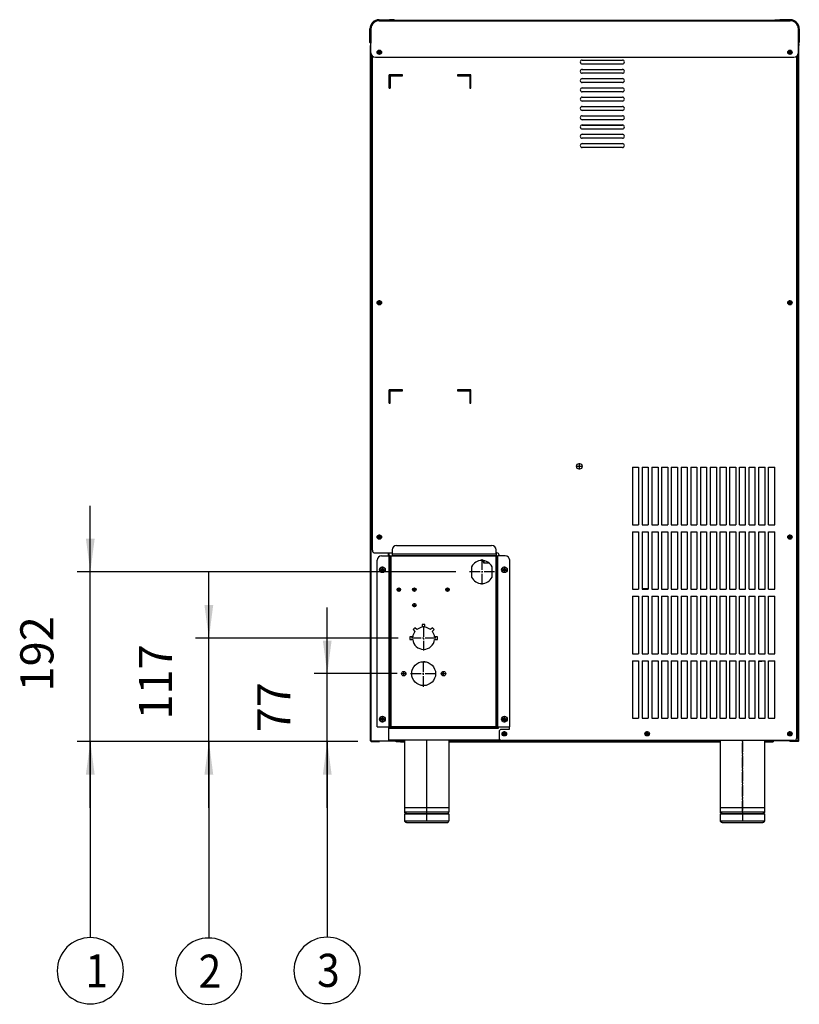
# Model space of a CAD drawing. Units: millimetres. Extents: x 166 to 327, y 349 to 535.
# Drawn here: x 268 to 327, y 450 to 524 of the extents above; entities that cross this region are included whole.
import ezdxf

# ---------------------------------------------------------------- set-up
doc = ezdxf.new("R2010")
doc.units = ezdxf.units.MM
doc.linetypes.add('DOT_CENTER', pattern=[14, 12, -1, 0, -1])
doc.layers.add('1', color=7, linetype='Continuous')
doc.styles.add('CONVERTER_11', font='txt.shx', dxfattribs={"width": 0.9})
doc.dimstyles.new('ME10_DIM_10', dxfattribs={"dimtxt": 37.5, "dimasz": 37.5, "dimexe": 15, "dimexo": 15, "dimgap": 30, "dimtad": 1, "dimdec": 0, "dimdsep": 46, "dimtxsty": 'CONVERTER_11', "dimsah": 1, "dimcen": 0.09, "dimclrd": 2, "dimclre": 2, "dimclrt": 1, "dimadec": 0, "dimazin": 0, "dimtfac": 1, "dimtdec": 4, "dimtix": 1, "dimtmove": 0, "dimatfit": 3, "dimfxl": 1, "dimtolj": 1, "dimtzin": 0, "dimarcsym": 0})
doc.dimstyles.new('ME10_DIM_11', dxfattribs={"dimtxt": 37.5, "dimasz": 37.5, "dimexe": 15, "dimexo": 15, "dimgap": 30, "dimtad": 1, "dimdec": 0, "dimdsep": 46, "dimtxsty": 'CONVERTER_11', "dimsah": 1, "dimcen": 0.09, "dimclrd": 2, "dimclre": 2, "dimclrt": 1, "dimadec": 0, "dimazin": 0, "dimtfac": 1, "dimtdec": 4, "dimtix": 1, "dimtmove": 0, "dimatfit": 3, "dimfxl": 1, "dimtolj": 1, "dimtzin": 0, "dimarcsym": 0})
doc.dimstyles.new('ME10_DIM_12', dxfattribs={"dimtxt": 37.5, "dimasz": 37.5, "dimexe": 15, "dimexo": 15, "dimgap": 30, "dimtad": 1, "dimdec": 0, "dimdsep": 46, "dimtxsty": 'CONVERTER_11', "dimsah": 1, "dimcen": 0.09, "dimclrd": 2, "dimclre": 2, "dimclrt": 1, "dimadec": 0, "dimazin": 0, "dimtfac": 1, "dimtdec": 4, "dimtix": 1, "dimtmove": 0, "dimatfit": 3, "dimfxl": 1, "dimtolj": 1, "dimtzin": 0, "dimarcsym": 0})

# ---------------------------------------------------------------- blocks, each defined once
blk = doc.blocks.new('660817_00_2_1__2', base_point=(4557.3, 7061.3))
at = {"color": 1, "linetype": 'Continuous'}
for p, q in [((4509.7, 7061.2), (4509.6, 7061.3)), ((4510.2, 7061.2), (4509.7, 7061.2)), ((4536.5, 7061.2), (4536.3, 7061.3)), ((4537, 7061.2), (4536.5, 7061.2)), ((4545.6, 7061.2), (4546.1, 7061.2)), ((4546.1, 7061.2), (4546.3, 7061.3)), ((4551.5, 7061.2), (4549.5, 7061.3)), ((4557.1, 7061.2), (4557.3, 7061.3))]:
    blk.add_line(p, q, dxfattribs=at)
at = {"color": 4, "linetype": 'Continuous'}
blk.add_line((4555.7, 7061.2), (4555.6, 7061.3), dxfattribs=at)
blk = doc.blocks.new('702325_00__3', base_point=(4905, 7819.9))
at = {"color": 1, "linetype": 'Continuous'}
for p, q in [((4425, 7260.8), (4425, 7819.9)), ((4905, 7048.8), (4905, 7819.9)), ((4662.2, 7815.3), (4707.7, 7815.3)), ((4707.7, 7810.8), (4662.2, 7810.8)), ((4458.8, 7798.6), (4443.8, 7798.6)), ((4443.8, 7798.6), (4443.8, 7783.6)), ((4445, 7783.6), (4445, 7797.4)), ((4445, 7797.4), (4458.8, 7797.4)), ((4458.8, 7797.4), (4458.8, 7798.6)), ((4536.2, 7798.6), (4521.2, 7798.6)), ((4521.2, 7798.6), (4521.2, 7797.4)), ((4521.2, 7797.4), (4535, 7797.4)), ((4535, 7797.4), (4535, 7783.6)), ((4536.2, 7783.6), (4536.2, 7798.6)), ((4662.2, 7804.8), (4707.7, 7804.8)), ((4707.7, 7800.3), (4662.2, 7800.3)), ((4662.2, 7794.3), (4707.7, 7794.3)), ((4707.7, 7789.8), (4662.2, 7789.8)), ((4443.8, 7783.6), (4445, 7783.6)), ((4535, 7783.6), (4536.2, 7783.6)), ((4662.2, 7783.8), (4707.7, 7783.8)), ((4707.7, 7779.3), (4662.2, 7779.3)), ((4662.2, 7773.3), (4707.7, 7773.3)), ((4707.7, 7768.8), (4662.2, 7768.8)), ((4662.2, 7762.8), (4707.7, 7762.8)), ((4707.7, 7758.3), (4662.2, 7758.3)), ((4662.2, 7752.3), (4707.7, 7752.3)), ((4707.7, 7747.8), (4662.2, 7747.8)), ((4662.2, 7741.8), (4707.7, 7741.8)), ((4707.7, 7737.3), (4662.2, 7737.3)), ((4662.2, 7731.3), (4707.7, 7731.3)), ((4707.7, 7726.8), (4662.2, 7726.8)), ((4662.2, 7720.8), (4707.7, 7720.8)), ((4707.7, 7716.3), (4662.2, 7716.3)), ((4443.8, 7442.3), (4443.8, 7427.3)), ((4458.8, 7442.3), (4443.8, 7442.3)), ((4445, 7427.3), (4445, 7441.1)), ((4445, 7441.1), (4458.8, 7441.1)), ((4458.8, 7441.1), (4458.8, 7442.3)), ((4536.2, 7442.3), (4521.2, 7442.3)), ((4521.2, 7442.3), (4521.2, 7441.1)), ((4521.2, 7441.1), (4535, 7441.1)), ((4535, 7441.1), (4535, 7427.3)), ((4536.2, 7427.3), (4536.2, 7442.3)), ((4443.8, 7427.3), (4445, 7427.3)), ((4535, 7427.3), (4536.2, 7427.3)), ((4719, 7354.8), (4719, 7289.8)), ((4719, 7354.8), (4726, 7354.8)), ((4726, 7354.8), (4726, 7289.8)), ((4730, 7354.8), (4730, 7289.8)), ((4730, 7354.8), (4737, 7354.8)), ((4737, 7354.8), (4737, 7289.8)), ((4741, 7354.8), (4741, 7289.8)), ((4741, 7354.8), (4748, 7354.8)), ((4748, 7354.8), (4748, 7289.8)), ((4752, 7354.8), (4752, 7289.8)), ((4752, 7354.8), (4759, 7354.8)), ((4759, 7354.8), (4759, 7289.8)), ((4763, 7354.8), (4763, 7289.8)), ((4763, 7354.8), (4770, 7354.8)), ((4770, 7354.8), (4770, 7289.8)), ((4774, 7354.8), (4774, 7289.8)), ((4774, 7354.8), (4781, 7354.8)), ((4781, 7354.8), (4781, 7289.8)), ((4785, 7354.8), (4785, 7289.8)), ((4785, 7354.8), (4792, 7354.8)), ((4792, 7354.8), (4792, 7289.8)), ((4796, 7354.8), (4796, 7289.8)), ((4796, 7354.8), (4803, 7354.8)), ((4803, 7354.8), (4803, 7289.8)), ((4807, 7354.8), (4807, 7289.8)), ((4807, 7354.8), (4814, 7354.8)), ((4814, 7354.8), (4814, 7289.8)), ((4818, 7354.8), (4825, 7354.8)), ((4818, 7354.8), (4818, 7289.8)), ((4825, 7354.8), (4825, 7289.8)), ((4829, 7354.8), (4829, 7289.8)), ((4829, 7354.8), (4836, 7354.8)), ((4836, 7354.8), (4836, 7289.8)), ((4840, 7289.8), (4840, 7354.8)), ((4840, 7354.8), (4847, 7354.8)), ((4847, 7289.8), (4847, 7354.8)), ((4851, 7354.8), (4858, 7354.8)), ((4851, 7289.8), (4851, 7354.8)), ((4858, 7289.8), (4858, 7354.8)), ((4862, 7289.8), (4862, 7354.8)), ((4862, 7354.8), (4869, 7354.8)), ((4869, 7289.8), (4869, 7354.8)), ((4873, 7289.8), (4873, 7354.8)), ((4873, 7354.8), (4880, 7354.8)), ((4880, 7289.8), (4880, 7354.8)), ((4719, 7289.8), (4726, 7289.8)), ((4730, 7289.8), (4737, 7289.8)), ((4741, 7289.8), (4748, 7289.8)), ((4752, 7289.8), (4759, 7289.8)), ((4763, 7289.8), (4770, 7289.8)), ((4774, 7289.8), (4781, 7289.8)), ((4785, 7289.8), (4792, 7289.8)), ((4796, 7289.8), (4803, 7289.8)), ((4807, 7289.8), (4814, 7289.8)), ((4818, 7289.8), (4825, 7289.8)), ((4829, 7289.8), (4836, 7289.8)), ((4840, 7289.8), (4847, 7289.8)), ((4851, 7289.8), (4858, 7289.8)), ((4862, 7289.8), (4869, 7289.8)), ((4873, 7289.8), (4880, 7289.8)), ((4719, 7281.8), (4719, 7216.8)), ((4719, 7281.8), (4726, 7281.8)), ((4726, 7281.8), (4726, 7216.8)), ((4730, 7281.8), (4730, 7216.8)), ((4730, 7281.8), (4737, 7281.8)), ((4737, 7281.8), (4737, 7216.8)), ((4741, 7281.8), (4741, 7216.8)), ((4741, 7281.8), (4748, 7281.8)), ((4748, 7281.8), (4748, 7216.8)), ((4752, 7281.8), (4759, 7281.8)), ((4752, 7281.8), (4752, 7216.8)), ((4759, 7281.8), (4759, 7216.8)), ((4763, 7281.8), (4770, 7281.8)), ((4763, 7281.8), (4763, 7216.8)), ((4770, 7281.8), (4770, 7216.8)), ((4774, 7281.8), (4781, 7281.8)), ((4774, 7281.8), (4774, 7216.8)), ((4781, 7281.8), (4781, 7216.8)), ((4785, 7281.8), (4785, 7216.8)), ((4785, 7281.8), (4792, 7281.8)), ((4792, 7281.8), (4792, 7216.8)), ((4796, 7281.8), (4796, 7216.8)), ((4796, 7281.8), (4803, 7281.8)), ((4803, 7281.8), (4803, 7216.8)), ((4807, 7281.8), (4814, 7281.8)), ((4807, 7281.8), (4807, 7216.8)), ((4814, 7281.8), (4814, 7216.8)), ((4818, 7281.8), (4825, 7281.8)), ((4818, 7281.8), (4818, 7216.8)), ((4825, 7281.8), (4825, 7216.8)), ((4829, 7281.8), (4829, 7216.8)), ((4829, 7281.8), (4836, 7281.8)), ((4836, 7281.8), (4836, 7216.8)), ((4840, 7216.8), (4840, 7281.8)), ((4840, 7281.8), (4847, 7281.8)), ((4847, 7216.8), (4847, 7281.8)), ((4851, 7281.8), (4858, 7281.8)), ((4851, 7216.8), (4851, 7281.8)), ((4858, 7216.8), (4858, 7281.8)), ((4862, 7216.8), (4862, 7281.8)), ((4862, 7281.8), (4869, 7281.8)), ((4869, 7216.8), (4869, 7281.8)), ((4873, 7281.8), (4880, 7281.8)), ((4873, 7216.8), (4873, 7281.8)), ((4880, 7216.8), (4880, 7281.8)), ((4428, 7257.8), (4447.2, 7257.8)), ((4564.8, 7257.8), (4565.8, 7257.8)), ((4568.3, 7254.6), (4568.3, 7255.3)), ((4719, 7216.8), (4726, 7216.8)), ((4730, 7216.8), (4737, 7216.8)), ((4741, 7216.8), (4748, 7216.8)), ((4752, 7216.8), (4759, 7216.8)), ((4763, 7216.8), (4770, 7216.8)), ((4774, 7216.8), (4781, 7216.8)), ((4785, 7216.8), (4792, 7216.8)), ((4796, 7216.8), (4803, 7216.8)), ((4807, 7216.8), (4814, 7216.8)), ((4818, 7216.8), (4825, 7216.8)), ((4829, 7216.8), (4836, 7216.8)), ((4840, 7216.8), (4847, 7216.8)), ((4851, 7216.8), (4858, 7216.8)), ((4862, 7216.8), (4869, 7216.8)), ((4873, 7216.8), (4880, 7216.8)), ((4719, 7208.8), (4726, 7208.8)), ((4719, 7208.8), (4719, 7143.8)), ((4726, 7208.8), (4726, 7143.8)), ((4730, 7208.8), (4730, 7143.8)), ((4730, 7208.8), (4737, 7208.8)), ((4737, 7208.8), (4737, 7143.8)), ((4741, 7208.8), (4741, 7143.8)), ((4741, 7208.8), (4748, 7208.8)), ((4748, 7208.8), (4748, 7143.8)), ((4752, 7208.8), (4752, 7143.8)), ((4752, 7208.8), (4759, 7208.8)), ((4759, 7208.8), (4759, 7143.8)), ((4763, 7208.8), (4763, 7143.8)), ((4763, 7208.8), (4770, 7208.8)), ((4770, 7208.8), (4770, 7143.8)), ((4774, 7208.8), (4774, 7143.8)), ((4774, 7208.8), (4781, 7208.8)), ((4781, 7208.8), (4781, 7143.8)), ((4785, 7208.8), (4785, 7143.8)), ((4785, 7208.8), (4792, 7208.8)), ((4792, 7208.8), (4792, 7143.8)), ((4796, 7208.8), (4803, 7208.8)), ((4796, 7208.8), (4796, 7143.8)), ((4803, 7208.8), (4803, 7143.8)), ((4807, 7208.8), (4814, 7208.8)), ((4807, 7208.8), (4807, 7143.8)), ((4814, 7208.8), (4814, 7143.8)), ((4818, 7208.8), (4818, 7143.8)), ((4818, 7208.8), (4825, 7208.8)), ((4825, 7208.8), (4825, 7143.8)), ((4829, 7208.8), (4836, 7208.8)), ((4829, 7208.8), (4829, 7143.8)), ((4836, 7208.8), (4836, 7143.8)), ((4840, 7208.8), (4847, 7208.8)), ((4840, 7143.8), (4840, 7208.8)), ((4847, 7143.8), (4847, 7208.8)), ((4851, 7143.8), (4851, 7208.8)), ((4851, 7208.8), (4858, 7208.8)), ((4858, 7143.8), (4858, 7208.8)), ((4862, 7208.8), (4869, 7208.8)), ((4862, 7143.8), (4862, 7208.8)), ((4869, 7143.8), (4869, 7208.8)), ((4873, 7208.8), (4880, 7208.8)), ((4873, 7143.8), (4873, 7208.8)), ((4880, 7143.8), (4880, 7208.8)), ((4719, 7143.8), (4726, 7143.8)), ((4730, 7143.8), (4737, 7143.8)), ((4741, 7143.8), (4748, 7143.8)), ((4752, 7143.8), (4759, 7143.8)), ((4763, 7143.8), (4770, 7143.8)), ((4774, 7143.8), (4781, 7143.8)), ((4785, 7143.8), (4792, 7143.8)), ((4796, 7143.8), (4803, 7143.8)), ((4807, 7143.8), (4814, 7143.8)), ((4818, 7143.8), (4825, 7143.8)), ((4829, 7143.8), (4836, 7143.8)), ((4840, 7143.8), (4847, 7143.8)), ((4851, 7143.8), (4858, 7143.8)), ((4862, 7143.8), (4869, 7143.8)), ((4873, 7143.8), (4880, 7143.8)), ((4719, 7135.8), (4726, 7135.8)), ((4719, 7135.8), (4719, 7070.8)), ((4726, 7135.8), (4726, 7070.8)), ((4730, 7135.8), (4737, 7135.8)), ((4730, 7135.8), (4730, 7070.8)), ((4737, 7135.8), (4737, 7070.8)), ((4741, 7135.8), (4741, 7070.8)), ((4741, 7135.8), (4748, 7135.8)), ((4748, 7135.8), (4748, 7070.8)), ((4752, 7135.8), (4759, 7135.8)), ((4752, 7135.8), (4752, 7070.8)), ((4759, 7135.8), (4759, 7070.8)), ((4763, 7135.8), (4763, 7070.8)), ((4763, 7135.8), (4770, 7135.8)), ((4770, 7135.8), (4770, 7070.8)), ((4774, 7135.8), (4781, 7135.8)), ((4774, 7135.8), (4774, 7070.8)), ((4781, 7135.8), (4781, 7070.8)), ((4785, 7135.8), (4785, 7070.8)), ((4785, 7135.8), (4792, 7135.8)), ((4792, 7135.8), (4792, 7070.8)), ((4796, 7135.8), (4796, 7070.8)), ((4796, 7135.8), (4803, 7135.8)), ((4803, 7135.8), (4803, 7070.8)), ((4807, 7135.8), (4814, 7135.8)), ((4807, 7135.8), (4807, 7070.8)), ((4814, 7135.8), (4814, 7070.8)), ((4818, 7135.8), (4818, 7070.8)), ((4818, 7135.8), (4825, 7135.8)), ((4825, 7135.8), (4825, 7070.8)), ((4829, 7135.8), (4829, 7070.8)), ((4829, 7135.8), (4836, 7135.8)), ((4836, 7135.8), (4836, 7070.8)), ((4840, 7135.8), (4847, 7135.8)), ((4840, 7070.8), (4840, 7135.8)), ((4847, 7070.8), (4847, 7135.8)), ((4851, 7070.8), (4851, 7135.8)), ((4851, 7135.8), (4858, 7135.8)), ((4858, 7070.8), (4858, 7135.8)), ((4862, 7070.8), (4862, 7135.8)), ((4862, 7135.8), (4869, 7135.8)), ((4869, 7070.8), (4869, 7135.8)), ((4873, 7135.8), (4880, 7135.8)), ((4873, 7070.8), (4873, 7135.8)), ((4880, 7070.8), (4880, 7135.8)), ((4579.6, 7061.3), (4579.6, 7058.3)), ((4719, 7070.8), (4726, 7070.8)), ((4730, 7070.8), (4737, 7070.8)), ((4741, 7070.8), (4748, 7070.8)), ((4752, 7070.8), (4759, 7070.8)), ((4763, 7070.8), (4770, 7070.8)), ((4774, 7070.8), (4781, 7070.8)), ((4785, 7070.8), (4792, 7070.8)), ((4796, 7070.8), (4803, 7070.8)), ((4807, 7070.8), (4814, 7070.8)), ((4818, 7070.8), (4825, 7070.8)), ((4829, 7070.8), (4836, 7070.8)), ((4840, 7070.8), (4847, 7070.8)), ((4851, 7070.8), (4858, 7070.8)), ((4862, 7070.8), (4869, 7070.8)), ((4873, 7070.8), (4880, 7070.8)), ((4568.3, 7055.8), (4568.3, 7048.8)), ((4579.6, 7058.3), (4570.8, 7058.3)), ((4902, 7045.8), (4570.9, 7045.8))]:
    blk.add_line(p, q, dxfattribs=at)
for centre, radius in [((4432.8, 7540.8), 2.5), ((4897.2, 7540.8), 2.5), ((4659, 7355.8), 3.25), ((4432.8, 7275.8), 2.5), ((4897.2, 7275.8), 2.5), ((4574.2, 7238.8), 1.6), ((4574.2, 7053.3), 2.5), ((4735.7, 7053.3), 2.5), ((4897.2, 7053.3), 2.5)]:
    blk.add_circle(centre, radius, dxfattribs=at)
for centre, radius, start, end in [((4662.2, 7813.1), 2.25, 90, 270), ((4707.7, 7813.1), 2.25, 270, 90), ((4662.2, 7802.6), 2.25, 90, 270), ((4707.7, 7802.6), 2.25, 270, 90), ((4662.2, 7792.1), 2.25, 90, 270), ((4707.7, 7792.1), 2.25, 270, 90), ((4662.2, 7781.6), 2.25, 90, 270), ((4662.2, 7771.1), 2.25, 90, 270), ((4707.7, 7781.6), 2.25, 270, 90), ((4707.7, 7771.1), 2.25, 270, 90), ((4662.2, 7760.6), 2.25, 90, 270), ((4707.7, 7760.6), 2.25, 270, 90), ((4662.2, 7750.1), 2.25, 90, 270), ((4707.7, 7750.1), 2.25, 270, 90), ((4662.2, 7739.6), 2.25, 90, 270), ((4707.7, 7739.6), 2.25, 270, 90), ((4662.2, 7729.1), 2.25, 90, 270), ((4707.7, 7729.1), 2.25, 270, 90), ((4662.2, 7718.6), 2.25, 90, 270), ((4707.7, 7718.6), 2.25, 270, 90), ((4428, 7260.8), 3, 180, 270), ((4565.8, 7255.3), 2.5, 0, 90), ((4570.8, 7055.8), 2.5, 90, 180.1447), ((4571.1, 7048.6), 2.82, 176.1449, 266.1449), ((4902, 7048.8), 3, 270, 0)]:
    blk.add_arc(centre, radius, start, end, dxfattribs=at)
at = {"layer": '1', "color": 2, "linetype": 'DOT_CENTER'}
for p, q in [((4430, 7540.8), (4435.5, 7540.8)), ((4432.8, 7538.1), (4432.8, 7543.6)), ((4894.4, 7540.8), (4899.9, 7540.8)), ((4897.2, 7538.1), (4897.2, 7543.6)), ((4655.4, 7355.8), (4662.6, 7355.8)), ((4659, 7352.2), (4659, 7359.4)), ((4430, 7275.8), (4435.5, 7275.8)), ((4432.8, 7273.1), (4432.8, 7278.6)), ((4894.5, 7275.8), (4900, 7275.8)), ((4897.2, 7273.1), (4897.2, 7278.6)), ((4571.4, 7053.3), (4576.9, 7053.3)), ((4574.2, 7050.6), (4574.2, 7056.1)), ((4732.9, 7053.3), (4738.4, 7053.3)), ((4735.7, 7050.6), (4735.7, 7056.1)), ((4894.4, 7053.3), (4899.9, 7053.3)), ((4897.2, 7050.6), (4897.2, 7056.1))]:
    blk.add_line(p, q, dxfattribs=at)
blk = doc.blocks.new('702301_00__4', base_point=(4580.2, 7266.3))
at = {"color": 1, "linetype": 'Continuous'}
for p, q in [((4447.2, 7261.3), (4447.2, 7256.7)), ((4452.2, 7266.3), (4559.8, 7266.3)), ((4564.8, 7256.7), (4564.8, 7261.3)), ((4435.2, 7254.6), (4443.6, 7254.6)), ((4445.2, 7254.6), (4443.6, 7254.6)), ((4445.2, 7254.6), (4445.6, 7254.6)), ((4445.2, 7254.6), (4445.2, 7061.3)), ((4445.6, 7254.6), (4447.2, 7254.6)), ((4447.2, 7256.7), (4447.2, 7255.1)), ((4447.2, 7254.7), (4447.2, 7255.1)), ((4447.2, 7255.1), (4564.8, 7255.1)), ((4447.2, 7254.7), (4447.2, 7254.6)), ((4564.8, 7256.7), (4564.8, 7255.1)), ((4564.8, 7254.7), (4564.8, 7255.1)), ((4564.8, 7254.6), (4564.8, 7254.7)), ((4565.2, 7254.6), (4564.8, 7254.6)), ((4565.2, 7254.6), (4566.8, 7254.6)), ((4565.2, 7061.3), (4565.2, 7254.6)), ((4575.2, 7254.6), (4566.8, 7254.6)), ((4430.2, 7061.3), (4430.2, 7249.6)), ((4537.1, 7242.3), (4537.1, 7230.3)), ((4560.4, 7230.3), (4560.4, 7242.3)), ((4580.2, 7061.3), (4580.2, 7249.6)), ((4473, 7173.3), (4470.9, 7171.2)), ((4475.2, 7171.1), (4473, 7173.3)), ((4481.4, 7176.8), (4481.4, 7173.7)), ((4484.4, 7176.8), (4481.4, 7176.8)), ((4484.4, 7173.7), (4484.4, 7176.8)), ((4492.8, 7173.3), (4490.6, 7171.1)), ((4494.9, 7171.2), (4492.8, 7173.3)), ((4470.5, 7162.8), (4467.4, 7162.8)), ((4467.4, 7162.8), (4467.4, 7159.8)), ((4470.9, 7171.2), (4473.1, 7169)), ((4492.7, 7169), (4494.9, 7171.2)), ((4498.4, 7162.8), (4495.3, 7162.8)), ((4498.4, 7159.8), (4498.4, 7162.8)), ((4467.4, 7159.8), (4470.5, 7159.8)), ((4495.3, 7159.8), (4498.4, 7159.8)), ((4430.2, 7061.3), (4443.6, 7061.3)), ((4445.2, 7061.3), (4443.6, 7061.3)), ((4445.2, 7061.3), (4445.6, 7061.3)), ((4564.8, 7061.3), (4445.6, 7061.3)), ((4565.2, 7061.3), (4564.8, 7061.3)), ((4565.2, 7061.3), (4566.8, 7061.3)), ((4566.8, 7061.3), (4580.2, 7061.3))]:
    blk.add_line(p, q, dxfattribs=at)
at = {"color": 4, "linetype": 'Continuous'}
for p, q in [((4443.6, 7254.6), (4443.6, 7061.3)), ((4445.6, 7254.6), (4445.6, 7061.3)), ((4447.2, 7256.7), (4564.8, 7256.7)), ((4447.2, 7254.7), (4564.8, 7254.7)), ((4564.8, 7061.3), (4564.8, 7254.6)), ((4566.8, 7061.3), (4566.8, 7254.6))]:
    blk.add_line(p, q, dxfattribs=at)
at = {"color": 1, "linetype": 'Continuous'}
for centre, radius in [((4436.2, 7238.8), 3.25), ((4574.2, 7238.8), 3.25), ((4454.9, 7216.3), 2), ((4472.4, 7216.3), 2), ((4509.9, 7216.3), 2), ((4472.4, 7198.8), 2), ((4482.9, 7121.3), 13.5), ((4460.4, 7121.3), 2.5), ((4505.4, 7121.3), 2.5), ((4436.2, 7069.8), 3.25), ((4574.2, 7069.8), 3.25)]:
    blk.add_circle(centre, radius, dxfattribs=at)
for centre, radius, start, end in [((4452.2, 7261.3), 5, 90, 180), ((4559.8, 7261.3), 5, 0, 90), ((4435.2, 7249.6), 5, 90, 180), ((4575.2, 7249.6), 5, 0, 90), ((4548.7, 7236.3), 13.1, 27.213, 152.787), ((4548.7, 7236.3), 13.1, 207.213, 332.787), ((4482.9, 7161.3), 12.5, 96.8921, 128.1079), ((4482.9, 7161.3), 12.5, 51.8921, 83.1079), ((4482.9, 7161.3), 12.5, 141.8921, 173.1079), ((4482.9, 7161.3), 12.5, 6.8921, 38.1079), ((4482.9, 7161.3), 12.5, 186.8921, 353.1079)]:
    blk.add_arc(centre, radius, start, end, dxfattribs=at)
at = {"layer": '1', "color": 2, "linetype": 'DOT_CENTER'}
for p, q in [((4548.7, 7250.7), (4548.7, 7221.9)), ((4432.6, 7238.8), (4439.8, 7238.8)), ((4436.2, 7235.2), (4436.2, 7242.4)), ((4570.6, 7238.8), (4577.8, 7238.8)), ((4574.2, 7235.2), (4574.2, 7242.4)), ((4563.2, 7236.3), (4534.3, 7236.3)), ((4452.7, 7216.3), (4457.1, 7216.3)), ((4454.9, 7214.1), (4454.9, 7218.5)), ((4470.2, 7216.3), (4474.6, 7216.3)), ((4472.4, 7214.1), (4472.4, 7218.5)), ((4507.7, 7216.3), (4512.1, 7216.3)), ((4509.9, 7214.1), (4509.9, 7218.5)), ((4470.2, 7198.8), (4474.6, 7198.8)), ((4472.4, 7196.6), (4472.4, 7201)), ((4482.9, 7175.1), (4482.9, 7147.6)), ((4496.6, 7161.3), (4469.1, 7161.3)), ((4482.9, 7106.5), (4482.9, 7136.2)), ((4457.6, 7121.3), (4463.1, 7121.3)), ((4460.4, 7118.6), (4460.4, 7124.1)), ((4468, 7121.3), (4497.7, 7121.3)), ((4502.6, 7121.3), (4508.1, 7121.3)), ((4505.4, 7118.6), (4505.4, 7124.1)), ((4436.2, 7066.2), (4436.2, 7073.4)), ((4574.2, 7066.2), (4574.2, 7073.4)), ((4432.6, 7069.8), (4439.8, 7069.8)), ((4570.6, 7069.8), (4577.8, 7069.8))]:
    blk.add_line(p, q, dxfattribs=at)
blk = doc.blocks.new('722311_01__5', base_point=(4907.2, 7834.5))
at = {"color": 1, "linetype": 'Continuous'}
for p, q in [((4907.2, 7831.6), (4906.7, 7831.6)), ((4907.2, 7833.8), (4907.2, 7831.6)), ((4907.2, 7045.4), (4907.2, 7831.6)), ((4873.3, 7045.8), (4873.3, 7045.8)), ((4873.3, 7045.8), (4875.2, 7045.4)), ((4886.5, 7045.4), (4875.2, 7045.4)), ((4887, 7045.4), (4886.5, 7045.4)), ((4887, 7045.8), (4887, 7045.4)), ((4906.4, 7045.4), (4887, 7045.4)), ((4897.2, 7045.3), (4897.2, 7044.6)), ((4906.4, 7045.3), (4897.2, 7045.3)), ((4906.4, 7044.6), (4897.2, 7044.6)), ((4907.2, 7045.4), (4906.4, 7045.4))]:
    blk.add_line(p, q, dxfattribs=at)
at = {"color": 4, "linetype": 'Continuous'}
for p, q in [((4906.4, 7045.4), (4906.4, 7822.1)), ((4886.5, 7045.4), (4886.5, 7045.8))]:
    blk.add_line(p, q, dxfattribs=at)
at = {"color": 1, "linetype": 'Continuous'}
for centre in [(4897.2, 7824.1), (4897.2, 7540.6), (4897.2, 7275.6)]:
    blk.add_circle(centre, 1.6, dxfattribs=at)
for centre, radius, start, end in [((4906.4, 7833.8), 0.8, 0.001, 67.5003), ((4906.4, 7045.4), 0.1, 270, 0), ((4906.4, 7045.4), 0.8, 270, 0)]:
    blk.add_arc(centre, radius, start, end, dxfattribs=at)
at = {"layer": '1', "color": 2, "linetype": 'DOT_CENTER'}
for p, q in [((4895.4, 7540.6), (4899, 7540.6)), ((4897.2, 7538.8), (4897.2, 7542.4)), ((4895.4, 7275.6), (4899, 7275.6)), ((4897.2, 7273.8), (4897.2, 7277.4))]:
    blk.add_line(p, q, dxfattribs=at)
blk = doc.blocks.new('722311_00__6', base_point=(4907.2, 7834.5))
at = {"color": 1, "linetype": 'Continuous'}
for p, q in [((4907.2, 7831.6), (4906.7, 7831.6)), ((4907.2, 7833.8), (4907.2, 7831.6)), ((4907.2, 7045.4), (4907.2, 7831.6)), ((4873.3, 7045.8), (4873.3, 7045.8)), ((4873.3, 7045.8), (4875.2, 7045.4)), ((4886.5, 7045.4), (4875.2, 7045.4)), ((4887, 7045.4), (4886.5, 7045.4)), ((4887, 7045.8), (4887, 7045.4)), ((4906.4, 7045.4), (4887, 7045.4)), ((4897.2, 7045.3), (4897.2, 7044.6)), ((4906.4, 7045.3), (4897.2, 7045.3)), ((4906.4, 7044.6), (4897.2, 7044.6)), ((4907.2, 7045.4), (4906.4, 7045.4))]:
    blk.add_line(p, q, dxfattribs=at)
at = {"color": 4, "linetype": 'Continuous'}
for p, q in [((4906.4, 7045.4), (4906.4, 7822.1)), ((4886.5, 7045.4), (4886.5, 7045.8))]:
    blk.add_line(p, q, dxfattribs=at)
at = {"color": 1, "linetype": 'Continuous'}
for centre in [(4897.2, 7824.1), (4897.2, 7540.6), (4897.2, 7275.6)]:
    blk.add_circle(centre, 1.6, dxfattribs=at)
for centre, radius, start, end in [((4906.4, 7833.8), 0.8, 0.001, 67.5003), ((4906.4, 7045.4), 0.8, 270, 0), ((4906.4, 7045.4), 0.1, 270, 0)]:
    blk.add_arc(centre, radius, start, end, dxfattribs=at)
blk = doc.blocks.new('703230_03__7', base_point=(4511.2, 7218.3))
at = {"color": 1, "linetype": 'Continuous'}
for p, q in [((4446.5, 7061.3), (4446.5, 7061.2)), ((4471.5, 7061.3), (4471.5, 7061.2))]:
    blk.add_line(p, q, dxfattribs=at)
at = {"color": 4, "linetype": 'Continuous'}
blk.add_line((4466.5, 7061.3), (4466.5, 7061.2), dxfattribs=at)
blk = doc.blocks.new('702780_00_1__8', base_point=(4898.8, 7071.4))
at = {"color": 1, "linetype": 'Continuous'}
for p, q in [((4443, 7061.2), (4567.6, 7061.2)), ((4517.8, 7061.2), (4517.8, 7061.3)), ((4522.4, 7061.3), (4522.5, 7061.2)), ((4522.8, 7061.3), (4522.8, 7061.2)), ((4567.6, 7061.2), (4567.7, 7061.2)), ((4567.6, 7061.2), (4567.6, 7061.1)), ((4567.6, 7061.1), (4567.7, 7061.1)), ((4567.7, 7059.6), (4567.7, 7061.3)), ((4569.8, 7046.2), (4443, 7046.2))]:
    blk.add_line(p, q, dxfattribs=at)
at = {"color": 4, "linetype": 'Continuous'}
blk.add_line((4443, 7059.6), (4567.7, 7059.6), dxfattribs=at)
at = {"color": 1, "linetype": 'Continuous'}
for centre in [(4574.1, 7069.7), (4574.1, 7053.2), (4735.6, 7053.2), (4897.1, 7053.2)]:
    blk.add_circle(centre, 1.75, dxfattribs=at)
at = {"layer": '1', "color": 2, "linetype": 'DOT_CENTER'}
for p, q in [((4574.1, 7067.8), (4574.1, 7071.6)), ((4572.2, 7069.7), (4576, 7069.7)), ((4572.2, 7053.2), (4576, 7053.2)), ((4574.1, 7051.3), (4574.1, 7055.1)), ((4733.7, 7053.2), (4737.5, 7053.2)), ((4735.6, 7051.3), (4735.6, 7055.1)), ((4895.2, 7053.2), (4899, 7053.2)), ((4897.1, 7051.3), (4897.1, 7055.1))]:
    blk.add_line(p, q, dxfattribs=at)
blk = doc.blocks.new('702126_00__9', base_point=(4557.2, 7249.2))
at = {"color": 1, "linetype": 'Continuous'}
for p, q in [((4551, 7246.2), (4550.2, 7249.2)), ((4551.8, 7246.2), (4551, 7249.1)), ((4551.8, 7246.2), (4551, 7246.2)), ((4557.2, 7246.2), (4551.8, 7246.2))]:
    blk.add_line(p, q, dxfattribs=at)
blk = doc.blocks.new('651469_00_1_1__10', base_point=(4868.5, 7080))
at = {"color": 1, "linetype": 'Continuous'}
for p, q in [((4818.5, 6970), (4818.5, 7045.8)), ((4868.5, 7045.8), (4868.5, 6970)), ((4818.5, 6970), (4838.6, 6970)), ((4818.5, 6965), (4818.5, 6969.9)), ((4818.5, 6969.9), (4838.6, 6969.9)), ((4818.5, 6964.8), (4818.5, 6965)), ((4818.6, 6964.4), (4818.5, 6964.8)), ((4818.5, 6955), (4818.5, 6962.9)), ((4818.5, 6962.9), (4843.5, 6962.9)), ((4818.6, 6970), (4818.6, 6969.9)), ((4818.8, 6964), (4818.6, 6964.4)), ((4819, 6963.6), (4818.8, 6964)), ((4819.4, 6963.3), (4819, 6963.6)), ((4819.8, 6963.1), (4819.4, 6963.3)), ((4820.2, 6963), (4819.8, 6963.1)), ((4820.5, 6963), (4820.2, 6963)), ((4820.5, 6963), (4839.9, 6963)), ((4823.5, 6963), (4823.5, 6962.9)), ((4838.6, 6970), (4868.5, 6970)), ((4838.6, 6969.9), (4868.5, 6969.9)), ((4839.9, 6963), (4866.4, 6963)), ((4843.5, 6962.9), (4868.5, 6962.9)), ((4863.5, 6962.9), (4863.5, 6963)), ((4866.8, 6963), (4866.4, 6963)), ((4867.2, 6963.1), (4866.8, 6963)), ((4867.6, 6963.3), (4867.2, 6963.1)), ((4868, 6963.6), (4867.6, 6963.3)), ((4868.2, 6964), (4868, 6963.6)), ((4868.4, 6964.4), (4868.2, 6964)), ((4868.4, 6969.9), (4868.4, 6970)), ((4868.5, 6964.8), (4868.4, 6964.4)), ((4868.5, 6969.9), (4868.5, 6965)), ((4868.5, 6965), (4868.5, 6964.8)), ((4868.5, 6962.9), (4868.5, 6955)), ((4818.5, 6954.8), (4818.5, 6955)), ((4818.6, 6954.4), (4818.5, 6954.8)), ((4818.8, 6954), (4818.6, 6954.4)), ((4819, 6953.6), (4818.8, 6954)), ((4819.4, 6953.3), (4819, 6953.6)), ((4819.8, 6953.1), (4819.4, 6953.3)), ((4820.2, 6953), (4819.8, 6953.1)), ((4820.5, 6953), (4820.2, 6953)), ((4820.5, 6953), (4841.7, 6953)), ((4841.7, 6953), (4866.4, 6953)), ((4866.8, 6953), (4866.4, 6953)), ((4867.2, 6953.1), (4866.8, 6953)), ((4867.6, 6953.3), (4867.2, 6953.1)), ((4868, 6953.6), (4867.6, 6953.3)), ((4868.2, 6954), (4868, 6953.6)), ((4868.4, 6954.4), (4868.2, 6954)), ((4868.5, 6954.8), (4868.4, 6954.4)), ((4868.5, 6955), (4868.5, 6954.8))]:
    blk.add_line(p, q, dxfattribs=at)
at = {"color": 4, "linetype": 'Continuous'}
for p, q in [((4818.5, 6965), (4843.5, 6965)), ((4843.5, 6965), (4868.5, 6965)), ((4818.5, 6955), (4841.5, 6955)), ((4841.5, 6955), (4868.5, 6955))]:
    blk.add_line(p, q, dxfattribs=at)
at = {"layer": '1', "color": 2, "linetype": 'DOT_CENTER'}
for p, q in [((4843.5, 6965), (4843.5, 7045.8)), ((4843.5, 7044.7), (4843.5, 6955))]:
    blk.add_line(p, q, dxfattribs=at)
blk = doc.blocks.new('651469_00_1_1_1__11', base_point=(4511.5, 7061.3))
at = {"color": 1, "linetype": 'Continuous'}
for p, q in [((4481.5, 7061.2), (4481.5, 7061.3)), ((4491.5, 7061.3), (4491.5, 7061.2)), ((4461.5, 6970), (4461.5, 7046.2)), ((4511.5, 7046.2), (4511.5, 6970)), ((4461.5, 6970), (4481.6, 6970)), ((4461.5, 6965), (4461.5, 6969.9)), ((4461.5, 6969.9), (4481.6, 6969.9)), ((4461.5, 6964.8), (4461.5, 6965)), ((4461.6, 6964.4), (4461.5, 6964.8)), ((4461.5, 6955), (4461.5, 6962.9)), ((4461.5, 6962.9), (4486.5, 6962.9)), ((4461.6, 6969.9), (4461.6, 6970)), ((4461.8, 6964), (4461.6, 6964.4)), ((4462, 6963.6), (4461.8, 6964)), ((4462.4, 6963.3), (4462, 6963.6)), ((4462.8, 6963.1), (4462.4, 6963.3)), ((4463.2, 6963), (4462.8, 6963.1)), ((4463.5, 6963), (4463.2, 6963)), ((4463.5, 6963), (4482.9, 6963)), ((4466.5, 6962.9), (4466.5, 6963)), ((4481.6, 6970), (4511.5, 6970)), ((4481.6, 6969.9), (4511.5, 6969.9)), ((4482.9, 6963), (4509.4, 6963)), ((4486.5, 6962.9), (4511.5, 6962.9)), ((4506.5, 6962.9), (4506.5, 6963)), ((4509.4, 6963), (4509.8, 6963)), ((4509.8, 6963), (4510.2, 6963.1)), ((4510.2, 6963.1), (4510.6, 6963.3)), ((4510.6, 6963.3), (4511, 6963.6)), ((4511, 6963.6), (4511.2, 6964)), ((4511.2, 6964), (4511.4, 6964.4)), ((4511.4, 6970), (4511.4, 6969.9)), ((4511.4, 6964.4), (4511.5, 6964.8)), ((4511.5, 6969.9), (4511.5, 6965)), ((4511.5, 6964.8), (4511.5, 6965)), ((4511.5, 6962.9), (4511.5, 6955)), ((4461.5, 6954.8), (4461.5, 6955)), ((4461.6, 6954.4), (4461.5, 6954.8)), ((4461.8, 6954), (4461.6, 6954.4)), ((4462, 6953.6), (4461.8, 6954)), ((4462.4, 6953.3), (4462, 6953.6)), ((4462.8, 6953.1), (4462.4, 6953.3)), ((4463.2, 6953), (4462.8, 6953.1)), ((4463.5, 6953), (4463.2, 6953)), ((4463.5, 6953), (4484.7, 6953)), ((4484.7, 6953), (4509.4, 6953)), ((4509.4, 6953), (4509.8, 6953)), ((4509.8, 6953), (4510.2, 6953.1)), ((4510.2, 6953.1), (4510.6, 6953.3)), ((4510.6, 6953.3), (4511, 6953.6)), ((4511, 6953.6), (4511.2, 6954)), ((4511.2, 6954), (4511.4, 6954.4)), ((4511.4, 6954.4), (4511.5, 6954.8)), ((4511.5, 6954.8), (4511.5, 6955))]:
    blk.add_line(p, q, dxfattribs=at)
at = {"color": 4, "linetype": 'Continuous'}
for p, q in [((4461.5, 6965), (4486.5, 6965)), ((4486.5, 6965), (4511.5, 6965)), ((4461.5, 6955), (4484.5, 6955)), ((4484.5, 6955), (4511.5, 6955))]:
    blk.add_line(p, q, dxfattribs=at)
at = {"layer": '1', "color": 2, "linetype": 'Continuous'}
for p, q in [((4482.1, 7061.3), (4482.1, 7061.2)), ((4490.9, 7061.3), (4490.9, 7061.2))]:
    blk.add_line(p, q, dxfattribs=at)
at = {"layer": '1', "color": 2, "linetype": 'DOT_CENTER'}
for p, q in [((4486.5, 6965), (4486.5, 7046.2)), ((4486.5, 6955), (4486.5, 7045.1))]:
    blk.add_line(p, q, dxfattribs=at)
blk = doc.blocks.new('704296_00', base_point=(4536.2, 7442.3))
at = {"color": 1, "linetype": 'Continuous'}
for p, q in [((4450, 7441.1), (4450, 7442.3)), ((4455.2, 7441.1), (4455.3, 7441.2)), ((4456.7, 7441.2), (4456.8, 7441.1)), ((4536.2, 7429.6), (4535, 7429.6))]:
    blk.add_line(p, q, dxfattribs=at)
blk.add_arc((4456, 7439.6), 1.75, 67.5002, 112.4998, dxfattribs=at)
blk = doc.blocks.new('722308_00__12', base_point=(4907.5, 7860.6))
at = {"color": 1, "linetype": 'Continuous'}
for p, q in [((4432.5, 7860.6), (4432.5, 7859.8)), ((4432.5, 7860.6), (4897.5, 7860.6)), ((4897.5, 7860.6), (4897.5, 7859.8)), ((4422.5, 7850.6), (4422.5, 7835.4)), ((4423.2, 7850.6), (4423.2, 7835.4)), ((4423.3, 7823.6), (4423.3, 7850.6)), ((4906.7, 7823.6), (4906.7, 7850.6)), ((4906.8, 7850.6), (4906.8, 7835.4)), ((4907.5, 7850.6), (4907.5, 7835.4)), ((4422.5, 7834.6), (4422.5, 7835.4)), ((4422.5, 7834.6), (4423.2, 7834.6)), ((4423.2, 7834.6), (4423.2, 7834.6)), ((4907.5, 7834.6), (4906.8, 7834.6)), ((4906.8, 7834.6), (4906.8, 7834.6)), ((4907.5, 7834.6), (4907.5, 7835.4)), ((4428.3, 7818.6), (4901.7, 7818.6))]:
    blk.add_line(p, q, dxfattribs=at)
at = {"color": 4, "linetype": 'Continuous'}
blk.add_line((4432.5, 7859.8), (4897.5, 7859.8), dxfattribs=at)
at = {"color": 1, "linetype": 'Continuous'}
for centre in [(4432.8, 7824.1), (4897.2, 7824.1)]:
    blk.add_circle(centre, 2.5, dxfattribs=at)
for centre, radius, start, end in [((4432.5, 7850.6), 10, 90, 180), ((4432.5, 7850.6), 9.3, 90, 180), ((4432.5, 7850.6), 9.2, 90, 180), ((4897.5, 7850.6), 10, 0, 90), ((4897.5, 7850.6), 9.3, 0, 90), ((4897.5, 7850.6), 9.2, 0, 90), ((4423.3, 7835.4), 0.8, 180, 270), ((4423.3, 7835.4), 0.1, 180, 270), ((4906.7, 7835.4), 0.1, 270, 0), ((4906.7, 7835.4), 0.8, 270, 0), ((4428.3, 7823.6), 5, 180, 270), ((4901.7, 7823.6), 5, 270, 0)]:
    blk.add_arc(centre, radius, start, end, dxfattribs=at)
at = {"layer": '1', "color": 2, "linetype": 'DOT_CENTER'}
for p, q in [((4430, 7824.1), (4435.5, 7824.1)), ((4432.8, 7821.4), (4432.8, 7826.9)), ((4894.4, 7824.1), (4899.9, 7824.1)), ((4897.2, 7821.4), (4897.2, 7826.9))]:
    blk.add_line(p, q, dxfattribs=at)
blk = doc.blocks.new('660877_00__13', base_point=(4898.3, 7825.7))
at = {"color": 1, "linetype": 'Continuous'}
for p, q in [((4432.3, 7825.7), (4432.3, 7822.7)), ((4898.3, 7825.3), (4898.3, 7823)), ((4443.8, 7798.6), (4443.8, 7798.1)), ((4443.9, 7797), (4443.9, 7798.6)), ((4443.9, 7797.9), (4443.9, 7798.1)), ((4443.9, 7797.2), (4443.9, 7797.9)), ((4443.9, 7794), (4443.9, 7797.2)), ((4443.9, 7793.2), (4443.9, 7797)), ((4444.9, 7798.6), (4444.9, 7797)), ((4444.9, 7797), (4444.9, 7791.6)), ((4446.3, 7797.6), (4445, 7797.6)), ((4445, 7797.5), (4445, 7797.6)), ((4445, 7797), (4445, 7797.5)), ((4445, 7795.6), (4445, 7797)), ((4445, 7794.6), (4445, 7795.6)), ((4446.3, 7797.6), (4446.3, 7798.6)), ((4446.3, 7797.6), (4458.8, 7797.6)), ((4443.8, 7792.1), (4443.8, 7791.6)), ((4443.8, 7791.6), (4443.8, 7790.5)), ((4443.8, 7790.5), (4443.9, 7790.1)), ((4443.9, 7792.3), (4443.9, 7794)), ((4443.9, 7790.5), (4443.9, 7793.2)), ((4443.9, 7792.1), (4443.9, 7792.3)), ((4443.9, 7790.1), (4443.9, 7790.5)), ((4443.9, 7790.1), (4444.9, 7790.1)), ((4444.8, 7783.6), (4444.8, 7790.1)), ((4444.9, 7791.6), (4444.9, 7790.5)), ((4444.9, 7790.5), (4444.9, 7790.1)), ((4445, 7794.6), (4445, 7785.6)), ((4445, 7785.6), (4445, 7783.6)), ((4708.7, 7741.6), (4661.3, 7741.6))]:
    blk.add_line(p, q, dxfattribs=at)
at = {"color": 4, "linetype": 'Continuous'}
for p, q in [((4445, 7795.6), (4445, 7795.6)), ((4445, 7794.6), (4445, 7794.6))]:
    blk.add_line(p, q, dxfattribs=at)
blk = doc.blocks.new('742146_02__14', base_point=(4443.9, 7798.1))
at = {"color": 1, "linetype": 'Continuous'}
for p, q in [((4443.8, 7798.1), (4443.9, 7798.1)), ((4443.8, 7794), (4443.8, 7798.1)), ((4443.8, 7792.1), (4443.8, 7794)), ((4443.8, 7792.1), (4443.9, 7792.1))]:
    blk.add_line(p, q, dxfattribs=at)
blk = doc.blocks.new('722310_02__15', base_point=(4457.2, 7834.6))
at = {"color": 1, "linetype": 'Continuous'}
for p, q in [((4422.8, 7833.9), (4422.8, 7831.7)), ((4422.8, 7831.7), (4423.3, 7831.7)), ((4422.8, 7045.5), (4422.8, 7831.7)), ((4423.3, 7834.6), (4423, 7834.5)), ((4443.8, 7783.6), (4443.8, 7798.6)), ((4443.8, 7427.3), (4443.8, 7442.3)), ((4449.1, 7441.1), (4449.1, 7442.3)), ((4443.8, 7254.6), (4443.8, 7257.8)), ((4443, 7061.3), (4443, 7045.5)), ((4422.8, 7045.5), (4423.6, 7045.5)), ((4423.6, 7045.5), (4443, 7045.5)), ((4423.6, 7045.4), (4432.8, 7045.4)), ((4423.6, 7044.7), (4432.8, 7044.7)), ((4432.8, 7045.4), (4432.8, 7044.7)), ((4443, 7045.5), (4443.5, 7045.5)), ((4443.5, 7045.5), (4454.8, 7045.5)), ((4456.7, 7045.9), (4454.8, 7045.5)), ((4457.2, 7046.2), (4456.7, 7045.9))]:
    blk.add_line(p, q, dxfattribs=at)
at = {"color": 4, "linetype": 'Continuous'}
for p, q in [((4423.6, 7045.5), (4423.6, 7822.1)), ((4449, 7441.1), (4449, 7442.3)), ((4449.9, 7441.1), (4449.9, 7442.3)), ((4443, 7254.6), (4443, 7257.8)), ((4443.5, 7046.2), (4443.5, 7045.5))]:
    blk.add_line(p, q, dxfattribs=at)
at = {"color": 1, "linetype": 'Continuous'}
for centre in [(4432.8, 7824.2), (4432.8, 7540.7), (4432.8, 7275.7), (4436.2, 7238.7), (4436.2, 7069.7)]:
    blk.add_circle(centre, 1.6, dxfattribs=at)
for centre, radius, start, end in [((4423.6, 7833.9), 0.8, 134.9995, 179.9994), ((4423.6, 7045.5), 0.8, 180, 270), ((4423.6, 7045.5), 0.1, 180, 270)]:
    blk.add_arc(centre, radius, start, end, dxfattribs=at)
at = {"layer": '1', "color": 2, "linetype": 'DOT_CENTER'}
for p, q in [((4431, 7824.2), (4434.6, 7824.2)), ((4432.8, 7822.4), (4432.8, 7826)), ((4431, 7540.7), (4434.6, 7540.7)), ((4432.8, 7538.9), (4432.8, 7542.5)), ((4431, 7275.7), (4434.6, 7275.7)), ((4432.8, 7273.9), (4432.8, 7277.5)), ((4434.4, 7238.7), (4438, 7238.7)), ((4436.2, 7236.9), (4436.2, 7240.5)), ((4434.4, 7069.7), (4438, 7069.7)), ((4436.2, 7067.9), (4436.2, 7071.5))]:
    blk.add_line(p, q, dxfattribs=at)
blk = doc.blocks.new('722312_00__16', base_point=(4878.2, 7326))
at = {"color": 1, "linetype": 'Continuous'}
for p, q in [((4737, 7217.2), (4730, 7217.2)), ((4469.5, 7161), (4469.6, 7161)), ((4484.2, 7134.7), (4482.9, 7134.7)), ((4869, 7135.5), (4862, 7134.8)), ((4829, 7071), (4836, 7071)), ((4862, 7070.9), (4862.6, 7070.8)), ((4451.8, 7045), (4451.8, 7045.5)), ((4451.8, 7045), (4451.8, 7044.9)), ((4456.8, 7044.9), (4451.8, 7044.9)), ((4451.8, 7044.2), (4451.8, 7044.9)), ((4456.8, 7044.2), (4451.8, 7044.2)), ((4461.5, 7044.9), (4456.8, 7044.9)), ((4456.8, 7044.2), (4461.5, 7044.2)), ((4818.5, 7044.9), (4511.5, 7044.9)), ((4511.5, 7044.2), (4818.5, 7044.2)), ((4873.2, 7044.9), (4868.5, 7044.9)), ((4868.5, 7044.2), (4873.2, 7044.2)), ((4873.2, 7044.9), (4878.2, 7044.9)), ((4873.2, 7044.2), (4878.2, 7044.2)), ((4878.2, 7045.4), (4878.2, 7045)), ((4878.2, 7045), (4878.2, 7044.9)), ((4878.2, 7044.9), (4878.2, 7044.2))]:
    blk.add_line(p, q, dxfattribs=at)
at = {"color": 4, "linetype": 'Continuous'}
for p, q in [((4451.8, 7045), (4461.5, 7045)), ((4456.8, 7044.2), (4456.8, 7044.9)), ((4511.5, 7045), (4818.5, 7045)), ((4868.5, 7045), (4878.2, 7045)), ((4873.2, 7044.9), (4873.2, 7044.2))]:
    blk.add_line(p, q, dxfattribs=at)
blk = doc.blocks.new('781477_02__17', base_point=(4878.2, 7326))
blk.add_blockref('722312_00__16', (4878.2, 7326))
blk = doc.blocks.new('660884_02__18', base_point=(4449.8, 7860.9))
at = {"color": 1, "linetype": 'Continuous'}
for p, q in [((4432.5, 7860.9), (4444.3, 7860.9)), ((4449.3, 7860.9), (4444.3, 7860.9)), ((4422.2, 7835.1), (4422.2, 7850.6)), ((4423.3, 7843.8), (4423.2, 7843.2)), ((4422.5, 7834.7), (4422.3, 7834.8)), ((4423.3, 7834.6), (4423.2, 7834.6))]:
    blk.add_line(p, q, dxfattribs=at)
at = {"color": 4, "linetype": 'Continuous'}
for p, q in [((4432.5, 7860.9), (4432.5, 7860.6)), ((4444.3, 7860.9), (4444.3, 7860.6)), ((4422.2, 7850.6), (4422.5, 7850.6)), ((4423.2, 7843.2), (4423.3, 7843.2)), ((4422.2, 7835.1), (4422.5, 7835.1))]:
    blk.add_line(p, q, dxfattribs=at)
at = {"color": 1, "linetype": 'Continuous'}
for centre, radius, start, end in [((4432.5, 7850.6), 10.3, 90, 180), ((4449.3, 7860.4), 0.5, 22.4982, 89.9992), ((4422.7, 7835.1), 0.5, 180.001, 225.0011)]:
    blk.add_arc(centre, radius, start, end, dxfattribs=at)
blk = doc.blocks.new('660884_03__19', base_point=(4907.8, 7860.9))
at = {"color": 1, "linetype": 'Continuous'}
for p, q in [((4880.5, 7860.9), (4880.9, 7860.9)), ((4880.9, 7860.9), (4885.7, 7860.9)), ((4897.5, 7860.9), (4885.7, 7860.9)), ((4906.7, 7843.8), (4906.8, 7843.2)), ((4907.8, 7835.1), (4907.8, 7850.6)), ((4906.7, 7834.6), (4906.8, 7834.6)), ((4907.5, 7834.7), (4907.7, 7834.8))]:
    blk.add_line(p, q, dxfattribs=at)
at = {"color": 4, "linetype": 'Continuous'}
for p, q in [((4885.7, 7860.9), (4885.7, 7860.6)), ((4897.5, 7860.9), (4897.5, 7860.6)), ((4906.8, 7843.2), (4906.7, 7843.2)), ((4907.8, 7850.6), (4907.5, 7850.6)), ((4907.8, 7835.1), (4907.5, 7835.1))]:
    blk.add_line(p, q, dxfattribs=at)
at = {"color": 1, "linetype": 'Continuous'}
for centre, radius, start, end in [((4880.7, 7860.4), 0.5, 108.0013, 157.5029), ((4897.5, 7850.6), 10.3, 0, 90), ((4907.3, 7835.1), 0.5, 314.9995, 359.9994)]:
    blk.add_arc(centre, radius, start, end, dxfattribs=at)
blk = doc.blocks.new('SDN-65__20', base_point=(4907.8, 7860.9))
for name, p in [('660884_02__18', (4449.8, 7860.9)), ('722308_00__12', (4907.5, 7860.6)), ('660884_03__19', (4907.8, 7860.9)), ('722310_02__15', (4457.2, 7834.6)), ('722311_01__5', (4907.2, 7834.5)), ('722311_00__6', (4907.2, 7834.5)), ('702325_00__3', (4905, 7819.9)), ('660877_00__13', (4898.3, 7825.7)), ('742146_02__14', (4443.9, 7798.1)), ('704296_00', (4536.2, 7442.3)), ('702301_00__4', (4580.2, 7266.3)), ('702126_00__9', (4557.2, 7249.2)), ('781477_02__17', (4878.2, 7326)), ('702780_00_1__8', (4898.8, 7071.4)), ('703230_03__7', (4511.2, 7218.3)), ('651469_00_1_1_1__11', (4511.5, 7061.3)), ('660817_00_2_1__2', (4557.3, 7061.3)), ('651469_00_1_1__10', (4868.5, 7080))]:
    blk.add_blockref(name, p)
blk = doc.blocks.new('*D113')
at = {"layer": '1', "color": 2, "linetype": 'Continuous', "transparency": 16777216}
for p, q in [((4105.9, 7236.3), (4105.9, 7311.3)), ((4519.3, 7236.3), (4090.9, 7236.3)), ((4105.9, 7044.7), (4105.9, 7236.3)), ((4408.6, 7044.7), (4090.9, 7044.7)), ((4105.9, 6969.7), (4105.9, 7044.7))]:
    blk.add_line(p, q, dxfattribs=at)
at = {"layer": '1', "color": 2, "transparency": 16777216}
for points in [[(4100.9, 7273.8), (4110.8, 7273.8), (4105.9, 7236.3)], [(4110.8, 7007.2), (4100.9, 7007.2), (4105.9, 7044.7)]]:
    blk.add_solid(points, dxfattribs=at)
at = {"layer": '1', "color": 1, "transparency": 16777216, "insert": (4075.9, 7101.1), "char_height": 37.5, "attachment_point": 7, "rotation": 90, "line_spacing_factor": 0.60024, "style": 'CONVERTER_11'}
blk.add_mtext('192', dxfattribs=at)
blk = doc.blocks.new('*D114')
at = {"layer": '1', "color": 2, "linetype": 'Continuous', "transparency": 16777216}
for p, q in [((4240, 7161.3), (4240, 7236.3)), ((4454.1, 7161.3), (4225, 7161.3)), ((4240, 7044.7), (4240, 7161.3)), ((4408.6, 7044.7), (4225, 7044.7)), ((4240, 6969.7), (4240, 7044.7))]:
    blk.add_line(p, q, dxfattribs=at)
at = {"layer": '1', "color": 2, "transparency": 16777216}
for points in [[(4235, 7198.8), (4244.9, 7198.8), (4240, 7161.3)], [(4244.9, 7007.2), (4235, 7007.2), (4240, 7044.7)]]:
    blk.add_solid(points, dxfattribs=at)
at = {"layer": '1', "color": 1, "transparency": 16777216, "insert": (4210, 7069.3), "char_height": 37.5, "attachment_point": 7, "rotation": 90, "line_spacing_factor": 0.60024, "style": 'CONVERTER_11'}
blk.add_mtext('117', dxfattribs=at)
blk = doc.blocks.new('*D115')
at = {"layer": '1', "color": 2, "linetype": 'Continuous', "transparency": 16777216}
for p, q in [((4373.9, 7121.3), (4373.9, 7196.3)), ((4453, 7121.3), (4358.9, 7121.3)), ((4373.9, 7044.7), (4373.9, 7121.3)), ((4408.6, 7044.7), (4358.9, 7044.7)), ((4373.9, 6969.7), (4373.9, 7044.7))]:
    blk.add_line(p, q, dxfattribs=at)
at = {"layer": '1', "color": 2, "transparency": 16777216}
for points in [[(4368.9, 7158.8), (4378.8, 7158.8), (4373.9, 7121.3)], [(4378.8, 7007.2), (4368.9, 7007.2), (4373.9, 7044.7)]]:
    blk.add_solid(points, dxfattribs=at)
at = {"layer": '1', "color": 1, "transparency": 16777216, "insert": (4343.9, 7054.9), "char_height": 37.5, "attachment_point": 7, "rotation": 90, "line_spacing_factor": 0.60024, "style": 'CONVERTER_11'}
blk.add_mtext('77', dxfattribs=at)
blk = doc.blocks.new('Indietro1', base_point=(4665, 7408))
at = {"layer": '1', "color": 2, "linetype": 'Continuous'}
for p, q in [((4105.9, 7044.7), (4105.9, 6822.8)), ((4240, 7044.7), (4240, 6822.8)), ((4373.9, 7044.7), (4373.9, 6822.8))]:
    blk.add_line(p, q, dxfattribs=at)
at = {"layer": '1', "color": 1}
for points in [[(4105.9, 6747.8), (4105.9, 6747.8, 0.414214), (4143.4, 6785.3), (4143.4, 6785.3, 0.414214), (4105.9, 6822.8), (4105.9, 6822.8, 0.414214), (4068.4, 6785.3), (4068.4, 6785.3, 0.414214)], [(4239.6, 6747.3), (4239.6, 6747.3, 0.414214), (4277.1, 6784.8), (4277.1, 6784.8, 0.414214), (4239.6, 6822.3), (4239.6, 6822.3, 0.414214), (4202.1, 6784.8), (4202.1, 6784.8, 0.414214)], [(4373.7, 6748.2), (4373.7, 6748.2, 0.414214), (4411.2, 6785.7), (4411.2, 6785.7, 0.414214), (4373.7, 6823.2), (4373.7, 6823.2, 0.414214), (4336.2, 6785.7), (4336.2, 6785.7, 0.414214)]]:
    blk.add_lwpolyline(points, format="xyb", close=True, dxfattribs=at)
blk.add_blockref('SDN-65__20', (4907.8, 7860.9))
at = {"layer": '1', "color": 1, "style": 'CONVERTER_11', "width": 0.9}
for s, p in [('3', (4362.4, 6767)), ('1', (4100.3, 6766.5)), ('2', (4228.4, 6766))]:
    blk.add_text(s, height=37.5, dxfattribs=at).set_placement(p)
at = {"layer": '1'}
for base, p1, dimstyle, picture, middle in [((4105.9, 7044.7), (4534.3, 7236.3), 'ME10_DIM_10', '*D113', (4057.1, 7140.5)), ((4240, 7044.7), (4469.1, 7161.3), 'ME10_DIM_11', '*D114', (4191.2, 7103)), ((4373.9, 7044.7), (4468, 7121.3), 'ME10_DIM_12', '*D115', (4325.1, 7083))]:
    dim = blk.add_linear_dim(base=base, p1=p1, p2=(4423.6, 7044.7), angle=90, dimstyle=dimstyle, dxfattribs=at)
    dim.commit()
    dim.dimension.update_dxf_attribs({"geometry": picture, "text_midpoint": middle, "text_rotation": 90})

msp = doc.modelspace()

# ---------------------------------------------------------------- block references
at = {"xscale": 0.06666666666666667, "yscale": 0.06666666666666667, "zscale": 0.06666666666666667}
msp.add_blockref('Indietro1', (311, 493.864), dxfattribs=at)

doc.saveas('drawing.dxf')
